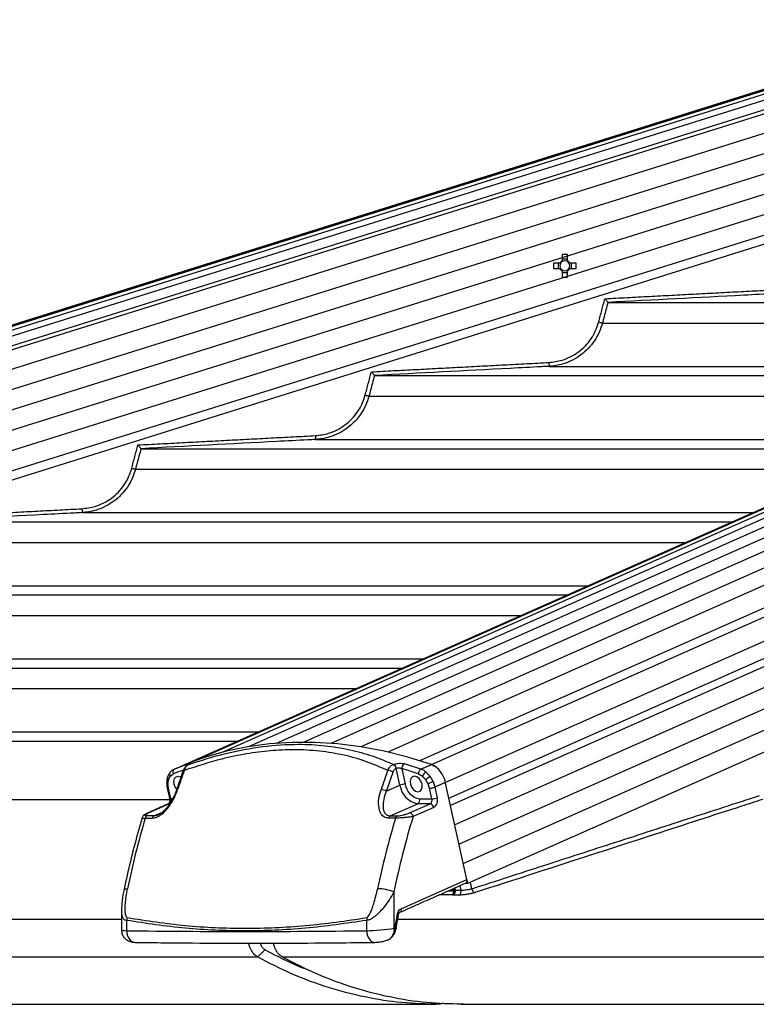
# Model space of a CAD drawing. Extents: x -59648 to 12600, y -26008 to 8910.
# Drawn here: x 2149 to 2338, y 4751 to 5004 of the extents above; entities that cross this region are included whole.
import ezdxf

# ---------------------------------------------------------------- set-up
doc = ezdxf.new("R2010")
doc.units = 0
doc.header["$LTSCALE"] = 9
doc.layers.get('DEFPOINTS').update_dxf_attribs({"linetype": 'CONTINUOUS'})
for name, color, linetype in [('P001', 131, 'CONTINUOUS'), ('P002', 181, 'CONTINUOUS'), ('P006', 141, 'CONTINUOUS'), ('P901', 135, 'CONTINUOUS'), ('P902', 185, 'CONTINUOUS'), ('P906', 145, 'CONTINUOUS'), ('P_2DIM', 6, 'CONTINUOUS')]:
    doc.layers.add(name, color=color, linetype=linetype)
doc.styles.add('BIGFONT', font='simplex.shx', dxfattribs={"bigfont": 'bigfont.shx'})
doc.dimstyles.new('DIMBIGFONT$2', dxfattribs={"dimtxt": 3, "dimasz": 2, "dimexe": 1.5, "dimexo": 3, "dimgap": 0.75, "dimtad": 1, "dimdec": 1, "dimdsep": 46, "dimtxsty": 'BIGFONT', "dimsah": 1, "dimcen": 0, "dimclrt": 230, "dimadec": 1, "dimazin": 0, "dimtfac": 0.6, "dimtdec": 1, "dimtofl": 0, "dimtmove": 0, "dimatfit": 3, "dimfxl": 0, "dimtvp": 1, "dimtolj": 1, "dimarcsym": 0})

# ---------------------------------------------------------------- blocks, each defined once
blk = doc.blocks.new('*D27')
at = {"layer": 'DEFPOINTS', "color": 0}
for p in [(2440.9, 5257.59), (2762.52, 5257.59), (2762.52, 5257.59), (2440.9, 5156.82), (1636.06, 5143.19)]:
    blk.add_point(p, dxfattribs=at)
at = {"layer": 'P_2DIM', "color": 0, "lineweight": -2}
for p, q in [((2350.9, 5257.59), (1585.26, 5257.59)), ((2355.02, 5129.91), (1639.12, 4905.59))]:
    blk.add_line(p, q, dxfattribs=at)
blk.add_arc((2762.52, 5257.59), 1132.26, 183.03654, 194.36097, dxfattribs=at)
at = {"layer": 'P_2DIM', "color": 0}
for points in [[(1621.86, 5197.35), (1641.85, 5197.88), (1630.26, 5257.59)], [(1675.26, 4979.5), (1656.02, 4974.02), (1682.06, 4919.05)]]:
    blk.add_solid(points, dxfattribs=at)
at = {"layer": 'P_2DIM', "color": 230, "insert": (1717.17, 5055.23), "char_height": 90, "attachment_point": 5, "rotation": 280.9562, "style": 'BIGFONT'}
blk.add_mtext('\\A1;17.4°', dxfattribs=at)

msp = doc.modelspace()

# ---------------------------------------------------------------- linework, layer by layer
at = {"layer": 'P001'}
for p, q in [((2288.5, 4944.09), (2288.5, 4942.48)), ((2289.92, 4942.48), (2289.92, 4944.09)), ((2287.92, 4941.9), (2286.31, 4941.9)), ((2287.48, 4941.9), (2287.48, 4940.48)), ((2289.92, 4942.92), (2288.5, 4942.92)), ((2292.11, 4941.9), (2290.5, 4941.9)), ((2290.93, 4940.48), (2290.93, 4941.9)), ((2286.31, 4940.48), (2287.92, 4940.48)), ((2288.5, 4939.9), (2288.5, 4938.29)), ((2288.5, 4939.47), (2289.92, 4939.47)), ((2289.92, 4938.29), (2289.92, 4939.9)), ((2290.5, 4940.48), (2292.11, 4940.48)), ((2300.3, 4931.77), (2459.61, 4931.77)), ((2240.24, 4912.97), (2417.18, 4912.97)), ((2180.18, 4894.17), (2374.75, 4894.17)), ((2120.14, 4875.37), (2332.33, 4875.37)), ((2060.09, 4856.57), (2289.9, 4856.57)), ((2000.05, 4837.77), (2247.47, 4837.77)), ((1940.02, 4818.97), (2205.05, 4818.97)), ((1857.6, 4751.33), (2256.17, 4751.33)), ((2262.54, 4751.33), (3224.78, 4751.33))]:
    msp.add_line(p, q, dxfattribs=at)
for centre, radius, start, end in [((2289.21, 4923.77), 20.33, 87.9986, 92.0014), ((2306.48, 4941.19), 20.18, 177.9838, 182.0162), ((2289.21, 4941.19), 1.47, 118.8358, 151.1642), ((2289.21, 4941.19), 1.28, 146.3257, 213.6743), ((2289.21, 4941.19), 1.28, 123.6743, 146.3257), ((2289.21, 4941.19), 1.28, 56.3257, 123.6743), ((2289.21, 4941.19), 1.47, 28.8358, 61.1642), ((2289.21, 4941.19), 1.28, 33.6743, 56.3257), ((2289.21, 4941.19), 1.28, 326.3257, 33.6743), ((2271.91, 4941.19), 20.21, 357.987, 2.013), ((2289.21, 4941.19), 1.47, 208.8358, 241.1642), ((2289.21, 4941.19), 1.28, 213.6743, 236.3257), ((2289.21, 4941.19), 1.28, 236.3257, 303.6743), ((2289.21, 4941.19), 1.28, 303.6743, 326.3257), ((2289.21, 4941.19), 1.47, 298.8358, 331.1642), ((2289.21, 4958.61), 20.33, 267.9986, 272.0014)]:
    msp.add_arc(centre, radius, start, end, dxfattribs=at)
for points, knots in [([(2299.52, 4932.73), (2299.52, 4932.73), (2299.61, 4932.62), (2299.78, 4932.41), (2300, 4932.14), (2300.16, 4931.95), (2300.27, 4931.81), (2300.29, 4931.79), (2300.3, 4931.77)], [0, 0, 0, 0, 0.003766, 0.250549, 0.471327, 0.656811, 0.828117, 1, 1, 1, 1]), ([(2239.46, 4913.93), (2239.46, 4913.93), (2239.55, 4913.82), (2239.72, 4913.61), (2239.94, 4913.34), (2240.1, 4913.15), (2240.21, 4913.01), (2240.23, 4912.99), (2240.24, 4912.97)], [0, 0, 0, 0, 0.003782, 0.2528015, 0.4728624, 0.6577136, 0.8285811, 1, 1, 1, 1]), ([(2179.4, 4895.13), (2179.4, 4895.13), (2179.5, 4895.02), (2179.67, 4894.81), (2179.89, 4894.54), (2180.05, 4894.34), (2180.15, 4894.21), (2180.17, 4894.19), (2180.18, 4894.17)], [0, 0, 0, 0, 0.0037549, 0.2548339, 0.4741701, 0.6584794, 0.8289473, 1, 1, 1, 1]), ([(2210.18, 4763.49), (2209.83, 4763.73), (2209.13, 4764.22), (2208.4, 4765.48), (2208, 4766.48), (2207.97, 4767.04), (2207.97, 4767.06)], [0, 0, 0, 0, 0.329791, 0.659612, 0.989409, 1, 1, 1, 1]), ([(2210.9, 4767.05), (2210.94, 4766.89), (2211.07, 4766.43), (2211.48, 4765.79), (2211.89, 4765.5), (2212.1, 4765.35)], [0, 0, 0, 0, 0.206237, 0.603802, 1, 1, 1, 1]), ([(2216.54, 4763.49), (2216.2, 4763.73), (2215.51, 4764.22), (2214.78, 4765.48), (2214.38, 4766.48), (2214.35, 4767.04), (2214.35, 4767.05)], [0, 0, 0, 0, 0.329969, 0.659967, 0.989941, 1, 1, 1, 1]), ([(2212.1, 4765.35), (2215.07, 4763.77), (2218.86, 4761.75), (2222.78, 4760.34), (2223.63, 4760.03)], [0, 0, 0, 0, 0.782437, 1, 1, 1, 1]), ([(2256.86, 4751.33), (2253.68, 4751.4), (2247.31, 4751.55), (2237.81, 4753.05), (2228.41, 4755.49), (2219.15, 4758.88), (2213.17, 4761.95), (2210.18, 4763.49)], [0, 0, 0, 0, 0.199999, 0.399999, 0.599999, 0.800001, 1, 1, 1, 1]), ([(2262.64, 4751.35), (2259.65, 4751.43), (2253.48, 4751.57), (2244.18, 4753.05), (2234.78, 4755.49), (2225.52, 4758.88), (2219.53, 4761.95), (2216.54, 4763.49)], [0, 0, 0, 0, 0.190088, 0.392566, 0.595043, 0.797523, 1, 1, 1, 1])]:
    msp.add_open_spline(points, degree=3, knots=knots, dxfattribs=at)
for points in [[(2300.3, 4931.77), (2300.3, 4931.77)], [(2240.24, 4912.97), (2240.24, 4912.97)], [(2180.18, 4894.17), (2180.18, 4894.17)], [(2257.89, 4751.57), (2256.86, 4751.33)], [(2263.23, 4751.33), (2262.64, 4751.35)]]:
    msp.add_open_spline(points, degree=1, dxfattribs=at)
at = {"layer": 'P002'}
for p, q in [((2192.41, 4812.97), (2192.34, 4812.94)), ((2192.49, 4813.01), (2192.44, 4812.99)), ((2258.56, 4808.16), (2258.51, 4808.37)), ((2264.04, 4783.4), (2258.56, 4808.15)), ((2263.65, 4782.45), (2264.25, 4782.45)), ((2264.25, 4782.45), (2264.05, 4783.39))]:
    msp.add_line(p, q, dxfattribs=at)
at = {"layer": 'P002', "flags": 128}
for points in [[(2254.89, 4812.97), (2248.81, 4814.86), (2242.75, 4816.38), (2236.73, 4817.52), (2230.76, 4818.28), (2224.85, 4818.66), (2219.02, 4818.66), (2213.28, 4818.28), (2207.65, 4817.52), (2202.13, 4816.38), (2196.75, 4814.86), (2191.51, 4812.97)], [(2189.38, 4806.63), (2189, 4807.19), (2188.71, 4807.96), (2188.66, 4808.73), (2188.83, 4809.38), (2189.22, 4809.81), (2189.75, 4809.96), (2190.36, 4809.81), (2190.46, 4809.75)], [(2249.52, 4807.96), (2249.81, 4807.19), (2250.27, 4806.54), (2250.85, 4806.11), (2251.45, 4805.96), (2251.99, 4806.11), (2252.37, 4806.54), (2252.55, 4807.19), (2252.49, 4807.96), (2252.21, 4808.73), (2251.74, 4809.38), (2251.17, 4809.81), (2250.56, 4809.96), (2250.03, 4809.81), (2249.64, 4809.38), (2249.47, 4808.73), (2249.52, 4807.96)]]:
    msp.add_lwpolyline(points, dxfattribs=at)
at = {"layer": 'P002'}
for centre, radius, start, end in [((2217.82, 4739.54), 77.84, 109.0136, 111.8809), ((2252.32, 4807.23), 6.29, 10.4365, 65.6171), ((2263.35, 4783.12), 0.743, 301.3736, 22.0661)]:
    msp.add_arc(centre, radius, start, end, dxfattribs=at)
for points in [[(2188.81, 4811.78), (2191.51, 4812.97)], [(2255.18, 4812.82), (2255.56, 4812.61)], [(2186.94, 4807), (2187.56, 4804.23)], [(2187.2, 4802.85), (2181.91, 4800.5)], [(2246.81, 4774.99), (2263.74, 4782.49)], [(2175.18, 4775.17), (2175.18, 4770.43)]]:
    msp.add_open_spline(points, degree=1, dxfattribs=at)
for points, knots in [([(2192.35, 4812.92), (2192.28, 4812.9), (2191.98, 4812.76), (2191.54, 4812.32), (2191.18, 4811.78), (2191.05, 4811.42), (2191.03, 4811.33)], [0, 0, 0, 0, 0.102121, 0.480869, 0.883833, 1, 1, 1, 1]), ([(2192.44, 4812.99), (2192.42, 4812.98), (2192.38, 4812.96), (2192.35, 4812.94), (2192.34, 4812.94)], [0, 0, 0, 0, 0.708012, 1, 1, 1, 1]), ([(2192.78, 4813.15), (2192.78, 4813.15), (2192.79, 4813.16), (2192.75, 4813.13), (2192.66, 4813.09), (2192.51, 4813.02), (2192.43, 4812.99)], [0, 0, 0, 0, 0.007348, 0.221954, 0.570498, 1, 1, 1, 1]), ([(2187, 4809.58), (2186.97, 4809.51), (2186.83, 4809.13), (2186.8, 4808.68), (2186.81, 4808.31), (2186.81, 4808.3)], [0, 0, 0, 0, 0.1715533, 0.9784081, 1, 1, 1, 1]), ([(2187.64, 4810.84), (2187.5, 4810.67), (2187.2, 4810.3), (2187.07, 4809.82), (2187.01, 4809.57)], [0, 0, 0, 0, 0.485281, 1, 1, 1, 1]), ([(2188.8, 4811.76), (2188.63, 4811.68), (2188.24, 4811.5), (2187.84, 4811.16), (2187.65, 4810.9), (2187.62, 4810.85)], [0, 0, 0, 0, 0.383806, 0.886938, 1, 1, 1, 1]), ([(2191.02, 4811.34), (2190.6, 4810.16), (2190.02, 4808.53), (2189.47, 4806.88), (2189.31, 4806.42)], [0, 0, 0, 0, 0.724799, 1, 1, 1, 1]), ([(2186.83, 4808.29), (2186.82, 4808.19), (2186.78, 4807.68), (2186.91, 4807.14), (2187.01, 4806.71)], [0, 0, 0, 0, 0.197057, 1, 1, 1, 1]), ([(2189.3, 4806.42), (2189.14, 4805.96), (2188.79, 4804.97), (2188.06, 4803.57), (2187.23, 4802.31), (2186.4, 4801.31), (2185.58, 4800.59), (2184.98, 4800.16), (2184.7, 4800.07), (2184.66, 4800.05)], [0, 0, 0, 0, 0.182262, 0.388915, 0.55957, 0.713916, 0.851444, 0.976535, 1, 1, 1, 1]), ([(2187.56, 4804.23), (2187.57, 4804.14), (2187.61, 4803.94), (2187.6, 4803.6), (2187.51, 4803.26), (2187.38, 4803), (2187.26, 4802.88), (2187.22, 4802.86), (2187.2, 4802.85)], [0, 0, 0, 0, 0.130297, 0.31194, 0.495576, 0.675022, 0.851784, 1, 1, 1, 1]), ([(2181.91, 4800.5), (2181.88, 4800.49), (2181.54, 4800.35), (2181.15, 4800.11), (2180.71, 4799.76), (2180.57, 4799.43), (2180.51, 4799.31)], [0, 0, 0, 0, 0.050879, 0.521737, 0.814572, 1, 1, 1, 1]), ([(2180.51, 4799.3), (2180.28, 4798.5), (2179.35, 4795.39), (2177.88, 4789.87), (2176.61, 4784.48), (2175.96, 4781.45), (2175.83, 4780.82)], [0, 0, 0, 0, 0.132414, 0.516063, 0.899716, 1, 1, 1, 1]), ([(2175.84, 4780.82), (2175.79, 4780.61), (2175.54, 4779.44), (2175.26, 4777.55), (2175.2, 4775.88), (2175.18, 4775.18)], [0, 0, 0, 0, 0.111305, 0.622177, 1, 1, 1, 1]), ([(2245.83, 4770.84), (2245.85, 4771.01), (2246.04, 4772.18), (2246.26, 4773.33), (2246.45, 4774.32)], [0, 0, 0, 0, 0.144547, 1, 1, 1, 1]), ([(2246.45, 4774.32), (2246.45, 4774.35), (2246.47, 4774.49), (2246.56, 4774.71), (2246.69, 4774.91), (2246.79, 4774.98), (2246.8, 4774.98), (2246.8, 4774.98)], [0, 0, 0, 0, 0.068421, 0.344295, 0.614664, 0.896087, 1, 1, 1, 1]), ([(2175.21, 4770.44), (2175.21, 4770.24), (2175.21, 4769.69), (2175.53, 4768.91), (2176.06, 4768.22), (2176.67, 4767.75), (2177.31, 4767.45), (2177.99, 4767.28), (2178.44, 4767.26), (2178.68, 4767.25)], [0, 0, 0, 0, 0.112493, 0.29648, 0.452451, 0.591635, 0.72167, 0.850809, 1, 1, 1, 1]), ([(2243.62, 4767.88), (2243.66, 4767.89), (2243.97, 4767.95), (2244.48, 4768.33), (2245.1, 4768.95), (2245.36, 4769.5), (2245.49, 4769.76)], [0, 0, 0, 0, 0.04925, 0.36233, 0.695028, 1, 1, 1, 1]), ([(2245.49, 4769.76), (2245.54, 4769.86), (2245.69, 4770.21), (2245.75, 4770.58), (2245.8, 4770.85)], [0, 0, 0, 0, 0.2990641, 1, 1, 1, 1]), ([(2178.68, 4767.25), (2181.2, 4767.22), (2188.5, 4767.12), (2200.76, 4767.04), (2215.52, 4767.04), (2228.73, 4767.11), (2237.08, 4767.21), (2240.36, 4767.25)], [0, 0, 0, 0, 0.12597, 0.365454, 0.604924, 0.844385, 1, 1, 1, 1]), ([(2240.36, 4767.25), (2240.54, 4767.26), (2241.02, 4767.27), (2241.88, 4767.4), (2242.82, 4767.6), (2243.36, 4767.78), (2243.59, 4767.86)], [0, 0, 0, 0, 0.170607, 0.470188, 0.78153, 1, 1, 1, 1])]:
    msp.add_open_spline(points, degree=3, knots=knots, dxfattribs=at)
at = {"layer": 'P006'}
for p, q in [((1804.67, 4818.7), (3032.28, 5203.35)), ((2191.48, 4812.96), (3069.52, 5202.04)), ((2264.25, 4782.45), (3129.86, 5166.02)), ((1816.03, 4782.45), (2862.81, 5110.44))]:
    msp.add_line(p, q, dxfattribs=at)
at = {"layer": 'P901'}
for p, q in [((1804.68, 4818.66), (3034.43, 5203.99)), ((1804.76, 4818.39), (3034.52, 5203.71)), ((1805.02, 4817.57), (3034.77, 5202.89)), ((1805.47, 4816.14), (3035.22, 5201.46)), ((1806.17, 4813.92), (3035.92, 5199.24)), ((1806.47, 4812.96), (3036.22, 5198.28)), ((3036.51, 5193.33), (1807.9, 4808.37)), ((3038, 5188.56), (1809.4, 4803.6)), ((3039.5, 5183.79), (1810.89, 4798.83)), ((3129.86, 5182.5), (2260.93, 4797.46)), ((3040.99, 5179.02), (1812.39, 4794.06)), ((3042.49, 5174.25), (1813.88, 4789.28)), ((3129.86, 5171.56), (2263.14, 4787.5)), ((3043.98, 5169.48), (1815.38, 4784.51)), ((2298.9, 4926.48), (2447.66, 4926.48)), ((2285.17, 4915.34), (2422.51, 4915.34)), ((2238.84, 4907.68), (2405.23, 4907.68)), ((2225.11, 4896.54), (2380.09, 4896.54)), ((2178.78, 4888.88), (2362.81, 4888.88)), ((2165.06, 4877.74), (2337.66, 4877.74)), ((2118.73, 4870.08), (2320.38, 4870.08)), ((2105.01, 4858.94), (2295.23, 4858.94)), ((2058.69, 4851.28), (2277.95, 4851.28)), ((2044.97, 4840.14), (2252.81, 4840.14)), ((1998.65, 4832.48), (2235.53, 4832.48)), ((1984.93, 4821.34), (2210.38, 4821.34)), ((1928.36, 4804.02), (2187.45, 4804.02)), ((2262.25, 4781.83), (2262.5, 4780.68)), ((2265.32, 4781.03), (2264.94, 4782.75)), ((2261.08, 4780.69), (2260.96, 4781.26)), ((1793.25, 4773.22), (2175.18, 4773.22)), ((2246.21, 4773.22), (3180.78, 4773.22)), ((1792.55, 4763.49), (2210.18, 4763.49)), ((2216.54, 4763.49), (3224.78, 4763.49))]:
    msp.add_line(p, q, dxfattribs=at)
at = {"layer": 'P901', "flags": 128}
for points in [[(2297.93, 4926.74), (2298.11, 4926.69), (2298.29, 4926.64), (2298.45, 4926.6), (2298.6, 4926.56), (2298.72, 4926.53), (2298.81, 4926.5), (2298.87, 4926.49), (2298.9, 4926.48)], [(2285.12, 4916.33), (2285.13, 4916.14), (2285.14, 4915.95), (2285.15, 4915.78), (2285.16, 4915.63), (2285.16, 4915.51), (2285.17, 4915.41), (2285.17, 4915.36), (2285.17, 4915.34)], [(2237.87, 4907.94), (2238.05, 4907.89), (2238.23, 4907.84), (2238.39, 4907.8), (2238.54, 4907.76), (2238.66, 4907.73), (2238.75, 4907.7), (2238.81, 4907.69), (2238.84, 4907.68)], [(2225.06, 4897.53), (2225.07, 4897.34), (2225.08, 4897.15), (2225.09, 4896.98), (2225.1, 4896.83), (2225.1, 4896.71), (2225.11, 4896.61), (2225.11, 4896.56), (2225.11, 4896.54)], [(2177.82, 4889.14), (2178, 4889.09), (2178.18, 4889.04), (2178.34, 4889), (2178.49, 4888.96), (2178.61, 4888.93), (2178.7, 4888.9), (2178.76, 4888.89), (2178.78, 4888.88)], [(2165.01, 4878.73), (2165.02, 4878.54), (2165.03, 4878.35), (2165.03, 4878.18), (2165.04, 4878.03), (2165.05, 4877.91), (2165.05, 4877.81), (2165.06, 4877.76), (2165.06, 4877.74)]]:
    msp.add_lwpolyline(points, dxfattribs=at)
at = {"layer": 'P901'}
for centre, radius, start, end in [((2259.79, 4780.43), 1.05, 289.5829, 15.2005), ((2259.68, 4780.35), 1.02, 296.6539, 8.0617), ((2260.05, 4780.37), 1.08, 298.3131, 17.1772), ((2259.9, 4781.04), 0.964, 325.3878, 339.7308), ((2261.47, 4780.36), 1.08, 298.3246, 17.1594), ((2266.38, 4781.1), 1.07, 183.8478, 258.9926)]:
    msp.add_arc(centre, radius, start, end, dxfattribs=at)
for major_axis, ratio, start_param, end_param in [((2.81, -1.69), 0.381838, 3.998506, 4.22482), ((-2.17, 2.79), 0.407098, 1.109819, 1.243492)]:
    msp.add_ellipse((2262.58, 4780.65), major_axis=major_axis, ratio=ratio, start_param=start_param, end_param=end_param, dxfattribs=at)
for points in [[(2299.52, 4932.73), (2345.19, 4935.13)], [(2297.93, 4926.74), (2299.52, 4932.73)], [(2239.46, 4913.93), (2285.12, 4916.33)], [(2237.87, 4907.94), (2239.46, 4913.93)], [(2179.4, 4895.13), (2225.06, 4897.53)], [(2177.82, 4889.14), (2179.4, 4895.13)], [(2119.35, 4876.33), (2165.01, 4878.73)], [(2265.32, 4781.03), (2339.29, 4804.99)], [(2260.14, 4779.44), (2256.91, 4779.46)], [(2259.25, 4780.5), (2260.69, 4780.49)], [(2260.56, 4779.42), (2260.14, 4779.44)], [(2261.98, 4779.41), (2260.56, 4779.42)], [(2260.8, 4780.7), (2261.08, 4780.69)], [(2261.08, 4780.69), (2262.5, 4780.68)], [(2212.1, 4765.35), (2210.18, 4763.49)]]:
    msp.add_open_spline(points, degree=1, dxfattribs=at)
for points, knots in [([(2345.24, 4934.14), (2344.57, 4934.1), (2341.24, 4933.93), (2326.27, 4933.14), (2311.95, 4932.39), (2300.3, 4931.77)], [0, 0, 0, 0, 0.044444, 0.22222, 1, 1, 1, 1]), ([(2300.3, 4931.77), (2300.3, 4931.77), (2300.14, 4931.13), (2299.65, 4929.37), (2299.19, 4927.6), (2298.9, 4926.48)], [0, 0, 0, 0, 0.000179, 0.365301, 1, 1, 1, 1]), ([(2285.12, 4916.33), (2286.27, 4916.48), (2288.21, 4916.71), (2290.75, 4917.78), (2292.77, 4919.01), (2294.55, 4920.58), (2296.03, 4922.42), (2297.21, 4924.48), (2297.69, 4925.98), (2297.93, 4926.74)], [0, 0, 0, 0, 0.196803, 0.330734, 0.464659, 0.598493, 0.732326, 0.866159, 1, 1, 1, 1]), ([(2298.9, 4926.48), (2298.65, 4925.69), (2298.14, 4924.08), (2296.88, 4921.88), (2295.28, 4919.89), (2293.38, 4918.22), (2291.22, 4916.88), (2289.02, 4915.99), (2286.98, 4915.49), (2285.74, 4915.39), (2285.17, 4915.34)], [0, 0, 0, 0, 0.131885, 0.267591, 0.399464, 0.535157, 0.667123, 0.802911, 0.909217, 1, 1, 1, 1]), ([(2285.17, 4915.34), (2284.51, 4915.3), (2281.18, 4915.13), (2266.2, 4914.34), (2251.89, 4913.59), (2240.24, 4912.97)], [0, 0, 0, 0, 0.04445, 0.222251, 1, 1, 1, 1]), ([(2240.24, 4912.97), (2240.24, 4912.97), (2240.08, 4912.33), (2239.59, 4910.57), (2239.13, 4908.8), (2238.84, 4907.68)], [0, 0, 0, 0, 0.000179, 0.365302, 1, 1, 1, 1]), ([(2225.06, 4897.53), (2226.21, 4897.68), (2228.15, 4897.91), (2230.69, 4898.98), (2232.71, 4900.21), (2234.48, 4901.78), (2235.97, 4903.62), (2237.15, 4905.68), (2237.63, 4907.18), (2237.87, 4907.94)], [0, 0, 0, 0, 0.19674, 0.330678, 0.464608, 0.598452, 0.732296, 0.86615, 1, 1, 1, 1]), ([(2238.84, 4907.68), (2238.58, 4906.89), (2238.07, 4905.28), (2236.82, 4903.08), (2235.22, 4901.09), (2233.32, 4899.42), (2231.15, 4898.08), (2228.96, 4897.19), (2226.92, 4896.69), (2225.68, 4896.59), (2225.11, 4896.54)], [0, 0, 0, 0, 0.131892, 0.267615, 0.399508, 0.53521, 0.667181, 0.802972, 0.90926, 1, 1, 1, 1]), ([(2225.11, 4896.54), (2224.45, 4896.5), (2221.12, 4896.33), (2206.14, 4895.54), (2191.83, 4894.79), (2180.18, 4894.17)], [0, 0, 0, 0, 0.044455, 0.222275, 1, 1, 1, 1]), ([(2180.18, 4894.17), (2180.18, 4894.17), (2180.07, 4893.52), (2179.5, 4891.77), (2179.06, 4890), (2178.78, 4888.88)], [0, 0, 0, 0, 0.000132, 0.365273, 1, 1, 1, 1]), ([(2165.01, 4878.73), (2166.16, 4878.88), (2168.1, 4879.11), (2170.63, 4880.18), (2172.65, 4881.41), (2174.43, 4882.98), (2175.92, 4884.82), (2177.1, 4886.88), (2177.58, 4888.38), (2177.82, 4889.14)], [0, 0, 0, 0, 0.196688, 0.330622, 0.464556, 0.59842, 0.732269, 0.86613, 1, 1, 1, 1]), ([(2178.78, 4888.88), (2178.53, 4888.09), (2178.02, 4886.48), (2176.76, 4884.28), (2175.17, 4882.29), (2173.27, 4880.62), (2171.1, 4879.28), (2168.91, 4878.39), (2166.86, 4877.89), (2165.63, 4877.79), (2165.06, 4877.74)], [0, 0, 0, 0, 0.131896, 0.26764, 0.399537, 0.535257, 0.667225, 0.803015, 0.909299, 1, 1, 1, 1]), ([(2165.06, 4877.74), (2164.39, 4877.7), (2161.06, 4877.53), (2146.09, 4876.74), (2131.78, 4875.99), (2120.14, 4875.37)], [0, 0, 0, 0, 0.044459, 0.222296, 1, 1, 1, 1]), ([(2340.15, 4804.02), (2339.69, 4803.87), (2337.39, 4803.13), (2327.74, 4800), (2303.54, 4792.16), (2281.19, 4784.92), (2266.18, 4780.06)], [0, 0, 0, 0, 0.018636, 0.09318, 0.391358, 1, 1, 1, 1]), ([(2266.18, 4780.06), (2265.92, 4779.98), (2265.41, 4779.83), (2264.42, 4779.63), (2263.4, 4779.49), (2262.56, 4779.41), (2262.14, 4779.41), (2261.98, 4779.41)], [0, 0, 0, 0, 0.215575, 0.431144, 0.646484, 0.8612, 1, 1, 1, 1]), ([(2262.5, 4780.68), (2262.61, 4780.68), (2262.89, 4780.68), (2263.45, 4780.72), (2264.13, 4780.8), (2264.8, 4780.91), (2265.15, 4780.99), (2265.32, 4781.03)], [0, 0, 0, 0, 0.138533, 0.35296, 0.568272, 0.78408, 1, 1, 1, 1])]:
    msp.add_open_spline(points, degree=3, knots=knots, dxfattribs=at)
at = {"layer": 'P902'}
for p, q in [((2246.8, 4807.66), (2245.83, 4812.05)), ((2247.3, 4811.91), (2248.18, 4807.96)), ((2243.3, 4806.11), (2246.8, 4807.66)), ((2255.35, 4808.57), (2254.06, 4807.99)), ((2255.81, 4807.17), (2256.42, 4804.44)), ((2187.86, 4804.14), (2187.26, 4806.87)), ((2255.04, 4804.14), (2254.43, 4806.87)), ((2182.1, 4800.54), (2187.4, 4802.89)), ((2187.4, 4802.89), (2187.58, 4802.89)), ((2188.32, 4804.14), (2187.86, 4804.14)), ((2244.32, 4799.76), (2251.39, 4802.89)), ((2249.27, 4800.54), (2254.57, 4802.89)), ((2254.57, 4802.89), (2251.39, 4802.89)), ((2251.85, 4804.14), (2255.04, 4804.14)), ((2183.51, 4799.76), (2181.74, 4799.76)), ((2183.51, 4799.76), (2185.71, 4800.73)), ((2244.32, 4799.76), (2246.09, 4799.76)), ((2255.49, 4801.94), (2250.19, 4799.59)), ((2181.3, 4799.19), (2183.07, 4799.19)), ((2245.65, 4799.19), (2243.88, 4799.19)), ((2247.11, 4775.9), (2264.04, 4783.4)), ((2245.23, 4780.2), (2245.23, 4770.88)), ((2176.54, 4770.25), (2176.54, 4772.9)), ((2238.27, 4770.25), (2238.27, 4772.9)), ((2245.23, 4770.88), (2245.54, 4771.01))]:
    msp.add_line(p, q, dxfattribs=at)
at = {"layer": 'P902', "flags": 128}
for points in [[(2192.46, 4813.14), (2192.33, 4813.06), (2192.32, 4813.05)], [(2191.33, 4811.45), (2191.2, 4811.44), (2191.11, 4811.42), (2191.04, 4811.38), (2191.02, 4811.34)], [(2187.13, 4807.99), (2187, 4808.05), (2186.9, 4808.12), (2186.84, 4808.2), (2186.81, 4808.28), (2186.81, 4808.3)], [(2189.62, 4806.54), (2189.5, 4806.53), (2189.4, 4806.5), (2189.34, 4806.46), (2189.31, 4806.42)], [(2187.4, 4802.89), (2187.26, 4802.87), (2187.2, 4802.85)], [(2187.86, 4804.14), (2187.74, 4804.15), (2187.64, 4804.17), (2187.58, 4804.19), (2187.56, 4804.23)], [(2182.1, 4800.54), (2181.97, 4800.52), (2181.91, 4800.5)], [(2175.83, 4780.82), (2175.89, 4780.91), (2176.07, 4780.99), (2176.36, 4781.04), (2176.73, 4781.06)], [(2246.17, 4774.5), (2246.29, 4774.45), (2246.38, 4774.4), (2246.43, 4774.36), (2246.44, 4774.32), (2246.44, 4774.32)], [(2247.11, 4775.9), (2247.14, 4775.71), (2247.14, 4775.54), (2247.11, 4775.37), (2247.05, 4775.23), (2246.97, 4775.11), (2246.87, 4775.02), (2246.8, 4774.98)], [(2176.54, 4770.25), (2176.59, 4769.55), (2176.76, 4768.89), (2177.04, 4768.31), (2177.41, 4767.83), (2177.85, 4767.49), (2178.34, 4767.29), (2178.68, 4767.25)], [(2238.27, 4770.25), (2238.33, 4769.55), (2238.5, 4768.89), (2238.77, 4768.31), (2239.12, 4767.83), (2239.54, 4767.49), (2240.01, 4767.29), (2240.37, 4767.25)], [(2245.54, 4771.01), (2245.66, 4770.97), (2245.75, 4770.92), (2245.81, 4770.88), (2245.82, 4770.84), (2245.82, 4770.84)]]:
    msp.add_lwpolyline(points, dxfattribs=at)
at = {"layer": 'P902'}
for centre, radius, start, end in [((2244.59, 4811.78), 1.27, 12.1482, 69.4174), ((2244.62, 4811.86), 1.26, 9.2945, 66.0169), ((2248.62, 4812.01), 1.32, 121.148, 184.3548), ((2214.36, 4700.87), 117.18, 71.1648, 73.348), ((2187.55, 4809.52), 0.572, 173.6914, 240.8682), ((2188.28, 4810.48), 0.767, 150.1113, 223.9549), ((2216.92, 4739.9), 76.15, 109.8335, 111.8962), ((2397.04, 4737.3), 218.67, 160.1768, 161.541), ((2448.58, 4737.57), 217.83, 160.1736, 161.543), ((2448.72, 4737.55), 216.56, 160.1743, 161.544), ((2243.51, 4808.83), 2.62, 55.6266, 86.8473), ((2214.13, 4700.94), 115.82, 71.1599, 73.3557), ((2254.43, 4809.3), 1.94, 117.7107, 160.4527), ((2256.22, 4806.45), 3.77, 115.3745, 137.0127), ((2248.31, 4804.01), 3.95, 91.8898, 112.5265), ((2252.38, 4808.43), 5.63, 187.8946, 259.9204), ((2252.64, 4808.58), 4.51, 187.8962, 259.9203), ((2241.81, 4803.75), 2.79, 57.7354, 87.095), ((2186.79, 4803.82), 1.11, 302.8151, 16.6064), ((2250.79, 4803.82), 1.11, 302.8073, 16.619), ((2253.97, 4803.82), 1.11, 302.8073, 16.619), ((2254.38, 4801.78), 1.13, 7.9054, 79.9137), ((2254.91, 4808.09), 3.95, 271.8905, 292.5258), ((2254.29, 4803.81), 2.22, 302.8019, 16.6185), ((2182.15, 4798.99), 0.869, 117.7555, 166.6511), ((2183.91, 4798.99), 0.869, 117.7555, 166.6511), ((2244.73, 4798.99), 0.869, 117.757, 166.6421), ((2468.27, 4733.45), 227.89, 163.1282, 168.1605), ((2246.49, 4798.99), 0.869, 117.7617, 166.6374), ((2249.08, 4799.43), 1.13, 7.8834, 79.9358), ((2404.03, 4733.39), 232.25, 163.5433, 168.1574), ((2468.46, 4733.37), 232.33, 163.5442, 168.1565), ((2240.69, 4768.62), 12.44, 68.5649, 88.1981), ((2180.67, 4772.56), 4.15, 165.0241, 175.2632), ((2242.46, 4773.28), 4.21, 175.1179, 185.0693), ((2241.66, 4770.06), 3.66, 355.7656, 12.8784), ((2245.45, 4770.03), 0.278, 240.1348, 279.4579)]:
    msp.add_arc(centre, radius, start, end, dxfattribs=at)
for centre, major_axis, ratio, start_param, end_param in [((2180.18, 4770.88), (5, 0.45), 0.087928, 3.133739, 3.888941), ((3229.28, 5222.13), (1444.1, 334.86), 0.210318, 3.848064, 3.908456), ((2241.7, 4770.88), (5, 0.45), 0.087928, 3.949333, 5.489934)]:
    msp.add_ellipse(centre, major_axis=major_axis, ratio=ratio, start_param=start_param, end_param=end_param, dxfattribs=at)
for points, knots in [([(2192.49, 4813.01), (2195.64, 4814.01), (2202.06, 4816.04), (2211.54, 4817.75), (2220.07, 4818.33), (2227.52, 4817.93), (2233.84, 4816.89), (2239.73, 4815.29), (2243.33, 4813.77), (2245.13, 4813.01)], [0, 0, 0, 0, 0.162989, 0.331483, 0.499952, 0.629111, 0.758276, 0.879132, 1, 1, 1, 1]), ([(2243.66, 4811.45), (2241.86, 4812.24), (2238.28, 4813.82), (2232.42, 4815.47), (2226.18, 4816.52), (2219.82, 4816.86), (2213.51, 4816.58), (2207.32, 4815.77), (2199.94, 4814.26), (2194.56, 4812.51), (2191.33, 4811.45)], [0, 0, 0, 0, 0.122505, 0.244997, 0.372505, 0.500007, 0.610877, 0.721897, 0.832785, 1, 1, 1, 1]), ([(2191.33, 4811.45), (2191.46, 4811.79), (2191.7, 4812.42), (2192.15, 4812.83), (2192.39, 4812.96), (2192.41, 4812.97)], [0, 0, 0, 0, 0.502953, 0.961507, 1, 1, 1, 1]), ([(2192.49, 4813.01), (2192.62, 4813.07), (2192.87, 4813.18), (2193.02, 4813.28), (2192.97, 4813.3), (2192.76, 4813.24), (2192.54, 4813.16), (2192.46, 4813.14)], [0, 0, 0, 0, 0.213562, 0.427339, 0.643965, 0.866153, 1, 1, 1, 1]), ([(2243.66, 4811.45), (2243.84, 4811.79), (2244.19, 4812.42), (2244.73, 4812.83), (2245.01, 4812.96), (2245.03, 4812.97)], [0, 0, 0, 0, 0.502953, 0.961507, 1, 1, 1, 1]), ([(2245.13, 4813.01), (2245.3, 4813.07), (2245.64, 4813.18), (2246.3, 4813.28), (2246.98, 4813.3), (2247.54, 4813.24), (2247.83, 4813.16), (2247.94, 4813.14)], [0, 0, 0, 0, 0.213562, 0.427339, 0.643965, 0.866153, 1, 1, 1, 1]), ([(2245.86, 4812.06), (2245.94, 4812.09), (2246.12, 4812.14), (2246.46, 4812.15), (2246.81, 4812.1), (2247.1, 4812.01), (2247.25, 4811.94), (2247.3, 4811.91)], [0, 0, 0, 0, 0.206789, 0.416938, 0.63447, 0.861846, 1, 1, 1, 1]), ([(2188.81, 4811.78), (2188.72, 4811.72), (2188.56, 4811.62), (2188.43, 4811.3), (2188.4, 4810.93), (2188.48, 4810.68), (2188.52, 4810.56)], [0, 0, 0, 0, 0.249898, 0.499907, 0.749989, 1, 1, 1, 1]), ([(2245.83, 4812.05), (2245.81, 4812.04), (2245.64, 4811.95), (2245.3, 4811.66), (2245.1, 4811.23), (2244.99, 4811)], [0, 0, 0, 0, 0.038216, 0.495377, 1, 1, 1, 1]), ([(2252.19, 4811.78), (2252.1, 4811.72), (2251.92, 4811.62), (2251.71, 4811.3), (2251.56, 4810.93), (2251.54, 4810.68), (2251.53, 4810.56)], [0, 0, 0, 0, 0.249898, 0.499907, 0.749989, 1, 1, 1, 1]), ([(2252.19, 4811.78), (2252.19, 4811.78), (2252.8, 4811.78), (2253.16, 4811.39), (2253.53, 4811.01)], [0, 0, 0, 0, 0.000032, 1, 1, 1, 1]), ([(2254.43, 4806.87), (2254.53, 4806.88), (2254.74, 4806.89), (2255.13, 4806.96), (2255.52, 4807.06), (2255.71, 4807.13), (2255.81, 4807.17)], [0, 0, 0, 0, 0.250053, 0.499996, 0.75003, 1, 1, 1, 1]), ([(2183.07, 4799.19), (2183.48, 4799.24), (2184.3, 4799.36), (2185.72, 4800.27), (2187.26, 4801.85), (2188.68, 4804.08), (2189.32, 4805.74), (2189.62, 4806.54)], [0, 0, 0, 0, 0.151083, 0.301831, 0.501749, 0.763648, 1, 1, 1, 1]), ([(2187.26, 4806.87), (2187.17, 4806.88), (2187.01, 4806.89), (2186.98, 4806.93), (2186.96, 4806.96)], [0, 0, 0, 0, 0.52245, 1, 1, 1, 1]), ([(2243.88, 4799.19), (2243.5, 4799.24), (2242.74, 4799.36), (2241.87, 4800.27), (2241.29, 4801.85), (2241.27, 4804.08), (2241.73, 4805.74), (2241.95, 4806.54)], [0, 0, 0, 0, 0.151083, 0.301831, 0.501749, 0.763648, 1, 1, 1, 1]), ([(2243.3, 4806.11), (2243.05, 4805.43), (2242.53, 4804), (2242.37, 4802.08), (2242.72, 4800.7), (2243.38, 4799.91), (2244.01, 4799.81), (2244.32, 4799.76)], [0, 0, 0, 0, 0.24414, 0.511123, 0.709975, 0.856117, 1, 1, 1, 1]), ([(2181.74, 4799.76), (2181.65, 4799.76), (2181.42, 4799.77), (2181.24, 4799.85), (2181.23, 4800.01), (2181.5, 4800.25), (2181.89, 4800.44), (2182.1, 4800.54)], [0, 0, 0, 0, 0.122617, 0.2805701, 0.4725441, 0.7218174, 1, 1, 1, 1]), ([(2184.66, 4800.05), (2184.63, 4800.03), (2184.24, 4799.79), (2183.86, 4799.77), (2183.51, 4799.76)], [0, 0, 0, 0, 0.0779, 1, 1, 1, 1]), ([(2250.19, 4799.59), (2249.85, 4799.54), (2249.19, 4799.44), (2248.02, 4799.32), (2247, 4799.24), (2246.2, 4799.19), (2245.82, 4799.19), (2245.65, 4799.19)], [0, 0, 0, 0, 0.263644, 0.506386, 0.701295, 0.867956, 1, 1, 1, 1]), ([(2246.09, 4799.76), (2246.2, 4799.76), (2246.46, 4799.77), (2247.02, 4799.85), (2247.73, 4800.01), (2248.56, 4800.25), (2249.03, 4800.44), (2249.27, 4800.54)], [0, 0, 0, 0, 0.122617, 0.2805701, 0.4725441, 0.7218174, 1, 1, 1, 1]), ([(2180.53, 4799.3), (2180.53, 4799.28), (2180.53, 4799.23), (2180.83, 4799.19), (2181.16, 4799.19), (2181.3, 4799.19)], [0, 0, 0, 0, 0.342224, 0.709227, 1, 1, 1, 1]), ([(2176.66, 4773.63), (2176.65, 4773.64), (2176.58, 4773.65), (2176.48, 4773.74), (2176.33, 4773.99), (2176.22, 4774.44), (2176.14, 4775.11), (2176.12, 4776.01), (2176.19, 4778.01), (2176.5, 4779.75), (2176.73, 4781.06)], [0, 0, 0, 0, 0.009293, 0.034276, 0.066485, 0.149022, 0.227293, 0.339886, 0.502411, 1, 1, 1, 1]), ([(2238.27, 4773.63), (2238.29, 4773.64), (2238.35, 4773.65), (2238.49, 4773.74), (2238.73, 4773.99), (2239, 4774.44), (2239.32, 4775.11), (2239.68, 4776.01), (2240.36, 4778.01), (2240.77, 4779.75), (2241.08, 4781.06)], [0, 0, 0, 0, 0.009293, 0.034276, 0.066485, 0.149022, 0.227293, 0.339886, 0.502411, 1, 1, 1, 1]), ([(2245.23, 4780.2), (2244.87, 4779.56), (2244.14, 4778.26), (2242.9, 4776.54), (2241.76, 4775.21), (2240.86, 4774.33), (2240.04, 4773.65), (2239.35, 4773.22), (2238.79, 4773), (2238.48, 4772.92), (2238.31, 4772.91), (2238.27, 4772.9)], [0, 0, 0, 0, 0.221121, 0.442018, 0.592827, 0.703746, 0.787674, 0.89054, 0.939348, 0.982764, 1, 1, 1, 1]), ([(2175.18, 4775.18), (2175.18, 4775.16), (2175.15, 4774.83), (2175.23, 4774.33), (2175.43, 4773.65), (2175.74, 4773.22), (2176.1, 4773), (2176.35, 4772.92), (2176.49, 4772.91), (2176.54, 4772.9)], [0, 0, 0, 0, 0.017765, 0.285338, 0.4878, 0.735947, 0.853688, 0.958421, 1, 1, 1, 1]), ([(2246.17, 4774.5), (2246.22, 4774.71), (2246.33, 4775.14), (2246.67, 4775.64), (2246.97, 4775.81), (2247.11, 4775.9)], [0, 0, 0, 0, 0.334326, 0.668639, 1, 1, 1, 1]), ([(2238.27, 4772.9), (2233.02, 4772.14), (2225.13, 4770.99), (2214.71, 4770.32), (2206.94, 4770.13), (2199.24, 4770.31), (2189.04, 4770.98), (2181.54, 4772.14), (2176.54, 4772.9)], [0, 0, 0, 0, 0.249522, 0.374762, 0.5, 0.62476, 0.749521, 1, 1, 1, 1]), ([(2176.66, 4773.63), (2181.64, 4772.85), (2189.1, 4771.69), (2199.28, 4771), (2206.97, 4770.81), (2214.72, 4771), (2222.52, 4771.53), (2230.36, 4772.39), (2235.63, 4773.22), (2238.27, 4773.63)], [0, 0, 0, 0, 0.2494978, 0.374743, 0.4999863, 0.6247333, 0.7494807, 0.874739, 1, 1, 1, 1]), ([(2243.58, 4767.88), (2243.64, 4767.89), (2243.94, 4767.94), (2244.47, 4768.38), (2244.99, 4769.05), (2245.22, 4769.58), (2245.31, 4769.79)], [0, 0, 0, 0, 0.0965311, 0.4295671, 0.7713346, 1, 1, 1, 1])]:
    msp.add_open_spline(points, degree=3, knots=knots, dxfattribs=at)
for points in [[(2245.03, 4812.97), (2245.13, 4813.01)], [(2252.19, 4811.78), (2254.89, 4812.97)], [(2187.27, 4809.02), (2187.72, 4809.95)], [(2187.72, 4809.95), (2188.52, 4810.56)], [(2245.83, 4812.05), (2245.86, 4812.06)], [(2252.6, 4809.95), (2251.53, 4810.56)], [(2253.47, 4809.02), (2252.6, 4809.95)], [(2253.53, 4811.01), (2254.61, 4809.85)], [(2254.61, 4809.85), (2255.35, 4808.57)], [(2187.13, 4807.99), (2187.27, 4809.02)], [(2187.26, 4806.87), (2187.13, 4807.99)], [(2254.06, 4807.99), (2253.47, 4809.02)], [(2254.43, 4806.87), (2254.06, 4807.99)], [(2255.35, 4808.57), (2255.81, 4807.17)], [(2258.51, 4808.37), (2255.81, 4807.17)], [(2245.54, 4771.01), (2246.17, 4774.5)], [(2245.31, 4769.79), (2245.54, 4771.01)]]:
    msp.add_open_spline(points, degree=1, dxfattribs=at)
at = {"layer": 'P906'}
for p, q in [((3082.62, 5205.12), (2208.04, 4817.57)), ((3088.51, 5205.5), (2214.93, 4818.39)), ((3094.74, 5205.42), (2221.94, 4818.66)), ((3101.12, 5204.82), (2229.07, 4818.39)), ((3071.44, 5202.67), (2194.13, 4813.92)), ((3077.04, 5204.21), (2201.28, 4816.14)), ((3108.28, 5203.72), (2236.73, 4817.52)), ((3114.97, 5202.21), (2243.71, 4816.14)), ((3123, 5199.98), (2251.85, 4813.96)), ((2254.92, 4812.96), (3126.06, 5198.98)), ((3129.86, 5194.48), (2258.51, 4808.37)), ((2259.41, 4804.32), (3129.86, 5190.04)), ((3129.86, 5187.97), (2259.83, 4802.44)), ((3129.86, 5177.03), (2262.03, 4792.48))]:
    msp.add_line(p, q, dxfattribs=at)

# ---------------------------------------------------------------- dimensions: what is measured, and where the dimension line sits
at = {"layer": 'P_2DIM'}
dim = msp.add_angular_dim_2l(base=(1636.06, 5143.19), line1=((2440.9, 5156.82), (2762.52, 5257.59)), line2=((2440.9, 5257.59), (2762.52, 5257.59)), dimstyle='DIMBIGFONT$2', override={"dimscale": 30, "dimazin": 2}, dxfattribs=at)
dim.commit()
dim.dimension.update_dxf_attribs({"geometry": '*D27', "text_midpoint": (1650.9, 5042.4), "dimtype": 162})

doc.saveas('drawing.dxf')
